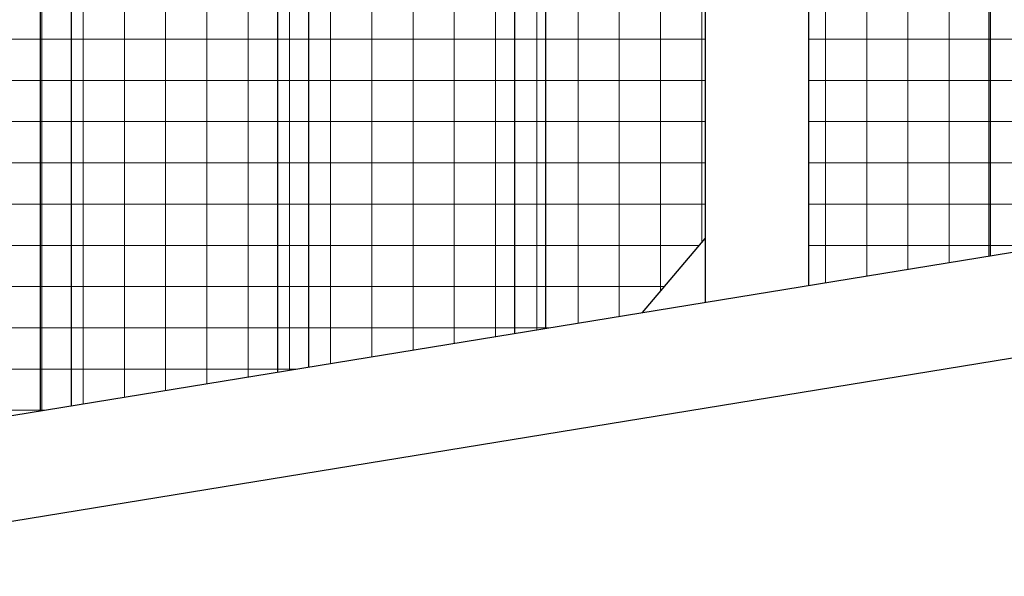
# Model space of a CAD drawing. Units: inches. Extents: x 34 to 678, y -147 to 279.
# Drawn here: x 144 to 168, y -24 to -10 of the extents above; entities that cross this region are included whole.
import ezdxf

# ---------------------------------------------------------------- set-up
doc = ezdxf.new("R2010")
doc.units = ezdxf.units.IN
doc.header["$LTSCALE"] = 0.25
doc.header["$MEASUREMENT"] = 0
doc.layers.add('Hatch', color=9, linetype='Continuous', lineweight=5)
doc.layers.add('Object', color=7, linetype='Continuous')

msp = doc.modelspace()

# ---------------------------------------------------------------- hatches: boundary and pattern name
at = {"layer": 'Hatch'}
h = msp.add_hatch(dxfattribs=at)
h.set_pattern_fill('ANSI37', color=256, scale=8, angle=45)
h.set_pattern_definition([(90, (46.8043, -52.6494), (-1, 2e-16), []), (180, (46.8043, -52.6494), (-2e-16, -1), [])])
h.paths.add_polyline_path([(163.39083, -16.62133), (191.51583, -12.02721), (191.51583, 0.82414), (163.39083, 0.82414)])
edge = h.paths.add_edge_path()
edge.add_line((156.57211, -2.91167), (145.72932, -2.03515))
edge.add_line((145.72932, -2.03515), (135.89083, -1.23981))
edge.add_line((135.89083, -1.23981), (135.89083, -19.80098))
edge.add_line((135.89083, -19.80098), (137.18604, -20.90179))
edge.add_line((137.18604, -20.90179), (159.36688, -17.27863))
edge.add_line((159.36688, -17.27863), (160.89083, -15.48555))
edge.add_line((160.89083, -15.48555), (160.89083, -3.17586))
edge.add_line((160.89083, -3.17586), (159.26583, -3.17586))
edge.add_line((159.26583, -3.17586), (159.26583, -2.59644))
edge.add_line((159.26583, -2.59644), (156.73149, -2.49136))
edge.add_line((156.73149, -2.49136), (156.70677, -2.79715))
edge.add_arc((156.58218, -2.78708), 0.125, 265.378309, 355.378309, ccw=False)
edge = h.paths.add_edge_path()
edge.add_line((137.68811, 0.62142), (137.89083, 0.82414))
edge.add_line((137.89083, 0.82414), (159.47661, 0.82414))
edge.add_line((159.47661, 0.82414), (160.89083, -0.59008))
edge.add_line((160.89083, -0.59008), (160.89083, -1.17586))
edge.add_line((160.89083, -1.17586), (159.26583, -1.17586))
edge.add_line((159.26583, -1.17586), (159.26583, -1.59318))
edge.add_line((159.26583, -1.59318), (156.82882, -1.28746))
edge.add_line((156.82882, -1.28746), (156.84778, -1.05284))
edge.add_arc((156.72319, -1.04277), 0.125, 355.378309, 445.378309)
edge.add_line((156.73326, -0.91817), (137.68811, 0.62142))

# ---------------------------------------------------------------- linework, layer by layer
at = {"layer": 'Object'}
for p, q in [((163.39083, 0.82414), (163.39083, -16.62133)), ((167.76583, 0.82414), (167.76583, -15.90669)), ((135.89083, -21.11336), (258.89083, -1.02173)), ((144.76583, -1.95726), (144.76583, -19.66366)), ((145.51583, -2.01789), (145.51583, -19.54115)), ((157.01583, -2.22644), (157.01583, -17.66266)), ((150.51583, -2.42209), (150.51583, -18.72442)), ((151.26583, -2.48271), (151.26583, -18.60191)), ((156.26583, -2.88691), (156.26583, -17.78517)), ((135.89083, -23.67586), (261.39083, -3.17586)), ((160.89083, -3.17586), (160.89083, -17.0297)), ((159.36688, -17.27863), (160.89083, -15.48555))]:
    msp.add_line(p, q, dxfattribs=at)

doc.saveas('drawing.dxf')
